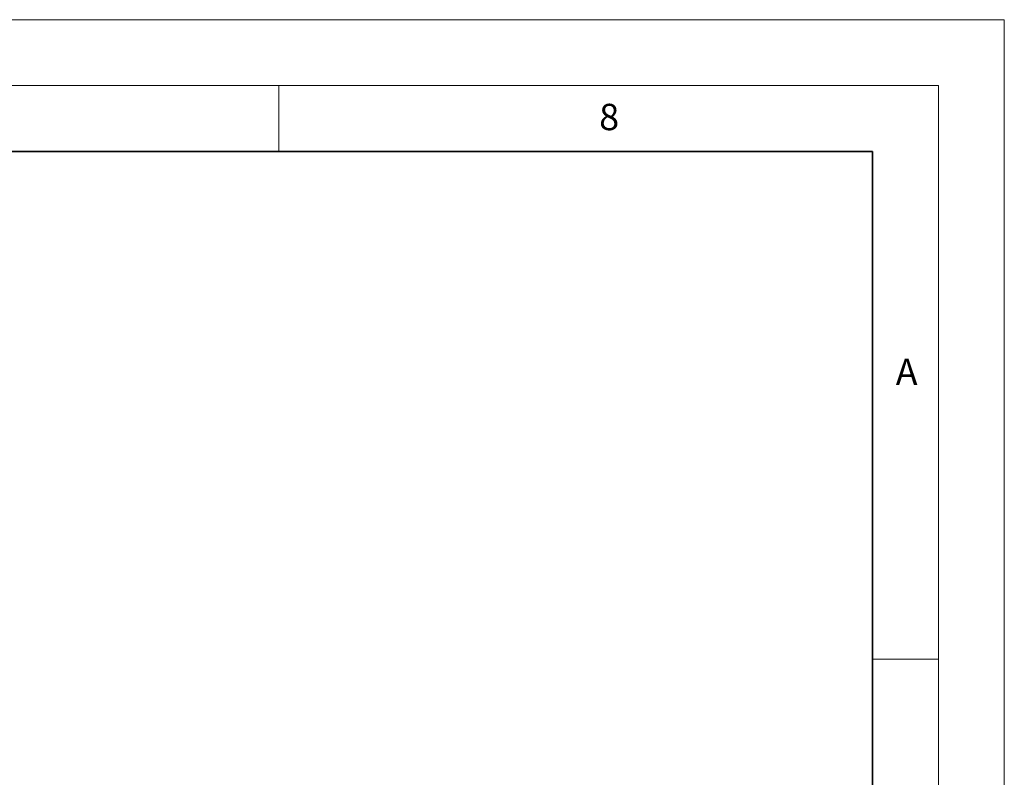
# Model space of a CAD drawing. Units: millimetres. Extents: x 0 to 420, y 0 to 297.
# Drawn here: x 345 to 420, y 240 to 297 of the extents above; entities that cross this region are included whole.
import ezdxf

# ---------------------------------------------------------------- set-up
doc = ezdxf.new("R2010")
doc.units = ezdxf.units.MM
doc.styles.add('SLDTEXTSTYLE0', font='TXT', dxfattribs={"width": 0.605})

msp = doc.modelspace()

# ---------------------------------------------------------------- linework, layer by layer
at = {"color": 7, "linetype": 'Continuous', "lineweight": 18}
for p, q in [((0, 297), (420, 297)), ((420, 0), (420, 297)), ((15, 292), (415, 292)), ((365, 292), (365, 287)), ((415, 292), (415, 5)), ((410, 248.5), (415, 248.5))]:
    msp.add_line(p, q, dxfattribs=at)
at = {"color": 7, "linetype": 'Continuous', "lineweight": 35}
for p, q in [((410, 287), (20, 287)), ((410, 5), (410, 287))]:
    msp.add_line(p, q, dxfattribs=at)
at = {"color": 7, "linetype": 'Continuous', "lineweight": 25}
msp.add_open_spline([(374.2035, 224.0766), (373.8913, 224.3253), (373.2145, 224.8644), (372.1294, 225.6739), (370.9581, 226.5087), (369.7512, 227.3256), (368.5108, 228.1247), (367.2373, 228.9053), (365.9315, 229.667), (364.5944, 230.4094), (363.2267, 231.1321), (361.8292, 231.8347), (360.4028, 232.5167), (358.9484, 233.1778), (357.4669, 233.8176), (355.9592, 234.4358), (354.4262, 235.032), (352.8688, 235.6059), (351.2879, 236.1572), (349.6845, 236.6855), (348.0596, 237.1905), (346.4141, 237.6721), (344.7491, 238.1299), (343.0655, 238.5636), (341.3643, 238.973), (339.6465, 239.358), (337.9132, 239.7182), (336.1654, 240.0535), (334.4042, 240.3637), (332.6305, 240.6486), (330.8455, 240.9081), (329.0502, 241.1419), (327.2457, 241.3501), (325.4331, 241.5324), (323.6134, 241.6888), (321.7877, 241.8191), (319.9571, 241.9234), (318.1227, 242.0015), (316.2856, 242.0533), (314.4469, 242.079), (312.6077, 242.0784), (310.769, 242.0516), (308.932, 241.9985), (307.0978, 241.9193), (305.2675, 241.8139), (303.442, 241.6824), (301.6227, 241.5248), (299.8104, 241.3414), (298.0063, 241.1321), (296.2115, 240.8971), (294.4271, 240.6365), (292.654, 240.3505), (290.8934, 240.0392), (289.1463, 239.7028), (287.4138, 239.3415), (285.6968, 238.9555), (283.9965, 238.545), (282.3137, 238.1102), (280.6496, 237.6514), (279.0051, 237.1689), (277.3812, 236.6628), (275.7788, 236.1335), (274.199, 235.5812), (272.6426, 235.0064), (271.1107, 234.4092), (269.6041, 233.7901), (268.1237, 233.1493), (266.6705, 232.4872), (265.2452, 231.8042), (263.8489, 231.1007), (262.4823, 230.377), (261.1463, 229.6336), (259.8416, 228.8708), (258.5691, 228.0892), (257.3298, 227.2889), (256.1236, 226.471), (254.9545, 225.6343), (254.178, 225.0577), (253.7957, 224.7581), (253.782, 224.7474)], degree=3, knots=[0, 0, 0, 0, 0.01129237, 0.0244802, 0.03767003, 0.05086125, 0.0640533, 0.07724571, 0.09043796, 0.10362972, 0.11682072, 0.13001074, 0.1431996, 0.15638716, 0.16957332, 0.18275799, 0.19594113, 0.2091227, 0.2223027, 0.23548113, 0.24865801, 0.26183338, 0.27500728, 0.28817975, 0.30135086, 0.31452067, 0.32768925, 0.34085666, 0.354023, 0.36718833, 0.38035274, 0.39351631, 0.40667912, 0.41984127, 0.43300283, 0.44616389, 0.45932454, 0.47248487, 0.48564497, 0.49880493, 0.51196482, 0.52512475, 0.53828477, 0.55144497, 0.56460544, 0.57776627, 0.59092755, 0.60408936, 0.6172518, 0.63041495, 0.6435789, 0.65674373, 0.66990954, 0.68307641, 0.69624441, 0.70941364, 0.72258416, 0.73575606, 0.7489294, 0.76210425, 0.77528067, 0.78845872, 0.80163843, 0.81481985, 0.82800299, 0.84118786, 0.85437446, 0.86756276, 0.8807527, 0.89394421, 0.90713719, 0.92033149, 0.93352694, 0.94672331, 0.95992033, 0.97311766, 0.98631478, 0.99951121, 1, 1, 1, 1], dxfattribs=at)

# ---------------------------------------------------------------- texts
at = {"color": 7, "linetype": 'Continuous', "lineweight": 18, "char_height": 2, "attachment_point": 2, "style": 'SLDTEXTSTYLE0'}
for s, insert in [('8', (390.0377, 290.6215)), ('A', (412.5951, 271.2798))]:
    msp.add_mtext(s, dxfattribs=dict(at, insert=insert))

doc.saveas('drawing.dxf')
